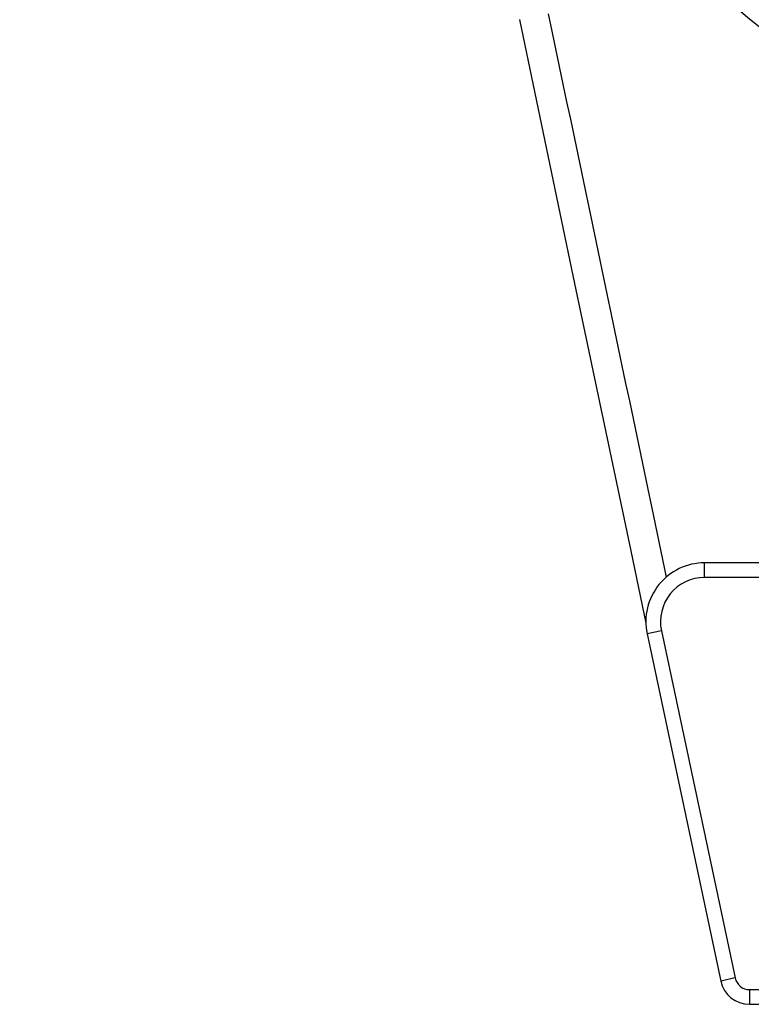
# Model space of a CAD drawing. Units: inches. Extents: x 0 to 64, y 0 to 40.
# Drawn here: x 9.1 to 10.1, y 15.7 to 17 of the extents above; entities that cross this region are included whole.
import ezdxf

# ---------------------------------------------------------------- set-up
doc = ezdxf.new("R2010")
doc.units = ezdxf.units.IN
doc.header["$MEASUREMENT"] = 0
doc.layers.add('1', color=7, linetype='Continuous')
doc.styles.get("Standard").update_dxf_attribs({"font": 'arial.ttf'})
doc.dimstyles.get("Standard").update_dxf_attribs({"dimtxt": 0.18, "dimasz": 0.18, "dimexe": 0.18, "dimexo": 0.0625, "dimgap": 0.09, "dimtad": 0, "dimtih": 1, "dimtoh": 1, "dimdec": 4, "dimzin": 0, "dimdsep": 46, "dimtxsty": 'Standard', "dimcen": 0.09, "dimadec": 0, "dimazin": 0, "dimtfac": 1, "dimtdec": 4, "dimtofl": 0, "dimtmove": 0, "dimatfit": 3, "dimfxl": 1, "dimtolj": 1, "dimtzin": 0, "dimarcsym": 0})

# ---------------------------------------------------------------- blocks, each defined once
blk = doc.blocks.new('*D277')
at = {"layer": '1', "color": 0, "lineweight": -2, "transparency": 16777216}
for p, q in [((10.7246, 21.9458), (9.5353, 25.1744)), ((9.5353, 25.1744), (9.9103, 25.1744)), ((11.7796, 18.7068), (11.7796, 19.4568)), ((11.4046, 19.0818), (12.1546, 19.0818))]:
    blk.add_line(p, q, dxfattribs=at)
at = {"layer": '1', "color": 0, "transparency": 16777216}
blk.add_solid([(10.7833, 21.9674), (10.666, 21.9242), (10.8543, 21.5939)], dxfattribs=at)
at = {"layer": 'Defpoints', "color": 0, "transparency": 16777216}
for p in [(10.8543, 21.5939), (12.705, 16.5696)]:
    blk.add_point(p, dxfattribs=at)
at = {"layer": '1', "color": 0, "transparency": 16777216, "insert": (12.1127, 25.1744), "char_height": 0.375, "attachment_point": 5}
blk.add_mtext('\\A1;∅5.4in. [∅136mm]', dxfattribs=at)

msp = doc.modelspace()

# ---------------------------------------------------------------- linework, layer by layer
at = {"color": 7, "linetype": 'Continuous'}
for p, q in [((10.0191, 16.2668), (10.0191, 16.2865)), ((13.5402, 16.2865), (10.0191, 16.2865)), ((13.5402, 16.2668), (10.0191, 16.2668)), ((9.9613, 16.1955), (9.942, 16.1914)), ((9.942, 16.1914), (10.0407, 15.7271)), ((9.9613, 16.1955), (10.06, 15.7312)), ((10.06, 15.7312), (10.0407, 15.7271)), ((10.0792, 15.7156), (10.0792, 15.6959)), ((10.0792, 15.7156), (13.48, 15.7156)), ((10.0792, 15.6959), (13.48, 15.6959))]:
    msp.add_line(p, q, dxfattribs=at)
msp.add_lwpolyline([(9.7713, 17.0129), (9.8434, 16.6685), (9.9202, 16.3024), (9.9405, 16.2055)], dxfattribs=at)
for radius in [2.6772, 2.6181, 2.5236, 2.5157, 2.3189, 2.2874, 2.2795, 2.2638]:
    msp.add_circle((11.7796, 19.0818), radius, dxfattribs=at)
for centre, radius, start, end in [((11.7796, 19.0818), 2.5767, 193.9524, 346.0476), ((11.7796, 19.0818), 2.5694, 198.764, 346.0414), ((10.0191, 16.2077), 0.0787, 90, 192), ((10.0191, 16.2077), 0.0591, 90, 192), ((10.0792, 15.7353), 0.0394, 192, 270), ((10.0792, 15.7353), 0.0197, 192, 270)]:
    msp.add_arc(centre, radius, start, end, dxfattribs=at)
msp.add_open_spline([(10.9416, 16.6131), (10.7535, 16.6769), (10.3907, 16.8485), (9.9201, 17.2221), (9.5463, 17.6927), (9.3749, 18.0556), (9.311, 18.2437)], degree=3, knots=[0, 0, 0, 0, 0.249993, 0.499984, 0.749982, 1, 1, 1, 1], dxfattribs=at)
msp.add_open_spline([(9.8098, 17.0209), (9.8624, 16.7698), (9.9151, 16.5186), (9.9677, 16.2674)], degree=3, dxfattribs=at)

# ---------------------------------------------------------------- dimensions: what is measured, and where the dimension line sits
at = {"layer": '1'}
dim = msp.add_diameter_dim_2p(p1=(12.705, 16.5696), p2=(10.8543, 21.5939), dimstyle='Standard', override={"dimtxt": 0.375, "dimasz": 0.375, "dimexe": 0.375, "dimexo": 0.375, "dimdec": 1, "dimpost": 'in.', "dimcen": 0.375, "dimtdec": 1, "dimatfit": 0}, dxfattribs=at)
dim.commit()
dim.dimension.update_dxf_attribs({"geometry": '*D277', "text_midpoint": (12.1127, 25.1744), "dimtype": 163})

doc.saveas('drawing.dxf')
